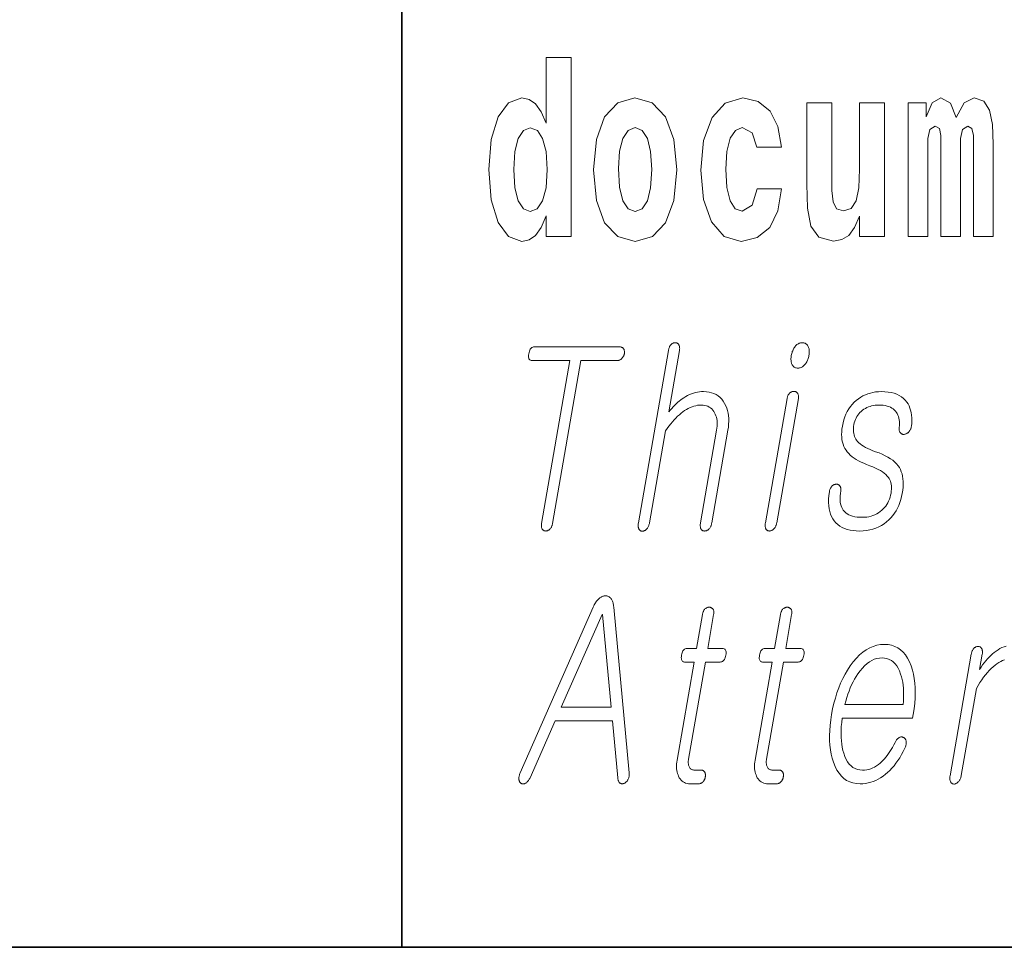
# Model space of a CAD drawing. Extents: x 0 to 420, y 0 to 297.
# Drawn here: x 279 to 285, y 10 to 16 of the extents above; entities that cross this region are included whole.
import ezdxf

# ---------------------------------------------------------------- set-up
doc = ezdxf.new("R2010")
doc.units = 0

msp = doc.modelspace()

# ---------------------------------------------------------------- linework, layer by layer
at = {"color": 7, "lineweight": 35}
for p, q in [((281, 31.5), (281, 10)), ((20, 10), (410, 10)), ((230, 10), (410, 10))]:
    msp.add_line(p, q, dxfattribs=at)
at = {"color": 7, "lineweight": 13}
for points in [[(281.9154, 14.6484), (281.9154, 14.5168), (282.0741, 14.5168), (282.0741, 15.6549), (281.9154, 15.6549), (281.9154, 15.238), (281.8832, 15.3093), (281.8477, 15.3601), (281.8078, 15.3886), (281.7612, 15.3981), (281.6768, 15.3664), (281.6103, 15.2776), (281.567, 15.135), (281.5515, 14.9432), (281.567, 14.7498), (281.6103, 14.6056), (281.6768, 14.5168), (281.7612, 14.4867), (281.8089, 14.4962), (281.8488, 14.5248), (281.8832, 14.5755)], [(282.2172, 14.9416), (282.235, 14.7467), (282.2871, 14.604), (282.3703, 14.5168), (282.4813, 14.4867), (282.5911, 14.5168), (282.6743, 14.604), (282.7265, 14.7467), (282.7453, 14.9416), (282.7265, 15.135), (282.6743, 15.2792), (282.59, 15.3664), (282.4801, 15.3981), (282.3703, 15.3664), (282.2871, 15.2792), (282.235, 15.135)], [(283.2557, 14.8212), (283.2246, 14.7166), (283.1614, 14.6785), (283.117, 14.6944), (283.0837, 14.7451), (283.0638, 14.8291), (283.0571, 14.9448), (283.0638, 15.0589), (283.0848, 15.1429), (283.1181, 15.1921), (283.1614, 15.2095), (283.2246, 15.1762), (283.2546, 15.0859), (283.411, 15.0859), (283.3877, 15.2158), (283.3378, 15.3141), (283.2624, 15.3759), (283.1647, 15.3981), (283.0538, 15.3648), (282.9695, 15.2729), (282.9151, 15.1287), (282.8973, 14.94), (282.9151, 14.753), (282.9661, 14.6104), (283.0471, 14.5184), (283.1547, 14.4867), (283.2568, 14.5105), (283.3356, 14.5755), (283.3877, 14.6817), (283.411, 14.8212)], [(284.6293, 15.1477), (284.6293, 14.5168), (284.7558, 14.5168), (284.7558, 15.1049), (284.7502, 15.2285), (284.7325, 15.3204), (284.6958, 15.3775), (284.6348, 15.3981), (284.5716, 15.3664), (284.5194, 15.2745), (284.4839, 15.3648), (284.4229, 15.3981), (284.3674, 15.3664), (284.3286, 15.2776), (284.3286, 15.368), (284.2143, 15.368), (284.2143, 14.5168), (284.3397, 14.5168), (284.3397, 15.1413), (284.3519, 15.1984), (284.3874, 15.219), (284.414, 15.2032), (284.4229, 15.1588), (284.4229, 14.5168), (284.5472, 14.5168), (284.5472, 15.1413), (284.5594, 15.1984), (284.5949, 15.219), (284.6204, 15.2032), (284.6293, 15.1588)], [(284.0656, 14.5168), (284.0656, 15.368), (283.907, 15.368), (283.907, 14.9448), (283.9014, 14.8275), (283.8848, 14.7451), (283.8526, 14.6959), (283.8038, 14.6801), (283.7605, 14.6944), (283.7383, 14.7387), (283.7306, 14.8101), (283.7295, 14.9068), (283.7295, 15.368), (283.5708, 15.368), (283.5708, 14.8513), (283.5752, 14.6975), (283.5974, 14.5834), (283.6485, 14.5137), (283.7405, 14.4883), (283.7938, 14.4978), (283.8382, 14.5248), (283.8748, 14.5739), (283.907, 14.6468), (283.907, 14.5168)], [(281.8145, 15.2079), (281.8599, 15.1905), (281.8932, 15.1413), (281.9154, 15.0573), (281.9232, 14.9432), (281.9154, 14.8275), (281.8932, 14.7435), (281.8588, 14.6928), (281.8145, 14.6769), (281.7712, 14.6928), (281.7379, 14.7435), (281.7168, 14.8275), (281.7101, 14.9432), (281.7168, 15.0573), (281.7379, 15.1398), (281.7712, 15.1905)], [(282.4813, 15.2095), (282.5256, 15.1921), (282.5589, 15.1413), (282.5789, 15.0573), (282.5867, 14.9432), (282.5789, 14.8275), (282.5589, 14.7435), (282.5256, 14.6928), (282.4813, 14.6769), (282.4358, 14.6928), (282.4025, 14.7451), (282.3825, 14.8307), (282.3759, 14.9495), (282.3825, 15.0605), (282.4036, 15.1413), (282.4369, 15.1921)], [(282.692, 13.793), (282.5018, 12.6972), (282.501, 12.6923), (282.5005, 12.6877), (282.5003, 12.6832), (282.5002, 12.679), (282.5005, 12.675), (282.5009, 12.6712), (282.5016, 12.6677), (282.5026, 12.6643), (282.5038, 12.6612), (282.5052, 12.6583), (282.5069, 12.6557), (282.5086, 12.6533), (282.5106, 12.6512), (282.5126, 12.6494), (282.5148, 12.6478), (282.5171, 12.6466), (282.5196, 12.6456), (282.5222, 12.6449), (282.5249, 12.6445), (282.5278, 12.6443), (282.5306, 12.6447), (282.5333, 12.6454), (282.536, 12.6462), (282.5387, 12.6473), (282.5414, 12.6486), (282.5439, 12.6501), (282.5465, 12.6518), (282.5491, 12.6538), (282.5516, 12.6559), (282.5541, 12.6583), (282.5568, 12.6615), (282.5593, 12.6649), (282.5617, 12.6685), (282.5638, 12.6722), (282.5657, 12.6762), (282.5675, 12.6803), (282.569, 12.6846), (282.5704, 12.6891), (282.5715, 12.6938), (282.5725, 12.6987), (282.6737, 13.2816), (282.6849, 13.2974), (282.696, 13.3123), (282.7071, 13.3265), (282.7182, 13.3398), (282.7292, 13.3524), (282.7401, 13.3641), (282.751, 13.375), (282.7618, 13.3851), (282.7726, 13.3944), (282.7834, 13.4029), (282.7951, 13.4111), (282.8069, 13.4185), (282.8186, 13.4251), (282.8304, 13.4307), (282.8422, 13.4355), (282.8539, 13.4394), (282.8658, 13.4425), (282.8775, 13.4447), (282.8893, 13.446), (282.9012, 13.4464), (282.9126, 13.4459), (282.9235, 13.4444), (282.9336, 13.4419), (282.9431, 13.4384), (282.9518, 13.434), (282.96, 13.4285), (282.9674, 13.422), (282.9742, 13.4146), (282.9803, 13.4061), (282.9857, 13.3967), (282.9902, 13.3877), (282.994, 13.3783), (282.997, 13.3684), (282.9994, 13.3581), (283.001, 13.3473), (283.0019, 13.336), (283.0021, 13.3243), (283.0016, 13.3121), (283.0003, 13.2994), (282.9984, 13.2863), (282.8961, 12.6972), (282.8954, 12.6926), (282.8949, 12.6882), (282.8947, 12.6839), (282.8947, 12.6798), (282.8949, 12.6758), (282.8954, 12.672), (282.8961, 12.6683), (282.897, 12.6648), (282.8981, 12.6615), (282.8995, 12.6583), (282.9012, 12.6559), (282.903, 12.6538), (282.905, 12.652), (282.907, 12.6504), (282.9093, 12.649), (282.9116, 12.6479), (282.9141, 12.647), (282.9167, 12.6464), (282.9195, 12.646), (282.9224, 12.6459), (282.9253, 12.646), (282.9282, 12.6464), (282.931, 12.647), (282.9338, 12.6479), (282.9366, 12.649), (282.9392, 12.6504), (282.9419, 12.652), (282.9445, 12.6538), (282.947, 12.6559), (282.9495, 12.6583), (282.9522, 12.6615), (282.9547, 12.6648), (282.9571, 12.6683), (282.9592, 12.672), (282.9611, 12.6758), (282.9628, 12.6798), (282.9643, 12.6839), (282.9656, 12.6882), (282.9667, 12.6926), (282.9676, 12.6972), (283.0699, 13.2863), (283.0729, 13.3062), (283.0747, 13.3254), (283.0754, 13.344), (283.0751, 13.3619), (283.0736, 13.3792), (283.071, 13.3958), (283.0672, 13.4117), (283.0624, 13.4271), (283.0564, 13.4417), (283.0493, 13.4557), (283.0406, 13.4702), (283.0308, 13.4831), (283.02, 13.4946), (283.0082, 13.5045), (282.9954, 13.5128), (282.9815, 13.5197), (282.9667, 13.525), (282.9508, 13.5288), (282.9339, 13.5311), (282.916, 13.5319), (282.9029, 13.5315), (282.8899, 13.5303), (282.877, 13.5284), (282.8642, 13.5257), (282.8515, 13.5222), (282.839, 13.5179), (282.8266, 13.5128), (282.8142, 13.507), (282.802, 13.5004), (282.7899, 13.493), (282.7805, 13.4865), (282.771, 13.4795), (282.7614, 13.4719), (282.752, 13.4637), (282.7424, 13.4549), (282.7329, 13.4456), (282.7234, 13.4358), (282.7138, 13.4254), (282.7043, 13.4144), (282.6948, 13.4029), (282.7625, 13.793), (282.7632, 13.7976), (282.7636, 13.802), (282.7638, 13.8062), (282.7637, 13.8102), (282.7633, 13.814), (282.7627, 13.8176), (282.7618, 13.8211), (282.7607, 13.8244), (282.7593, 13.8274), (282.7576, 13.8303), (282.756, 13.8327), (282.7542, 13.8348), (282.7523, 13.8367), (282.7503, 13.8383), (282.7482, 13.8397), (282.7459, 13.8408), (282.7436, 13.8416), (282.7411, 13.8423), (282.7386, 13.8426), (282.7359, 13.8428), (282.733, 13.8426), (282.7301, 13.8423), (282.7273, 13.8416), (282.7245, 13.8408), (282.7217, 13.8397), (282.7191, 13.8383), (282.7164, 13.8367), (282.7138, 13.8348), (282.7113, 13.8327), (282.7088, 13.8303), (282.7063, 13.8274), (282.704, 13.8244), (282.7019, 13.8211), (282.7, 13.8176), (282.6983, 13.814), (282.6967, 13.8102), (282.6953, 13.8062), (282.694, 13.802), (282.693, 13.7976)], [(283.5427, 13.8428), (283.5373, 13.8425), (283.5321, 13.8418), (283.527, 13.8405), (283.5222, 13.8388), (283.5175, 13.8365), (283.5129, 13.8338), (283.5085, 13.8306), (283.5043, 13.8268), (283.5002, 13.8226), (283.4963, 13.8179), (283.4929, 13.8131), (283.4897, 13.8081), (283.4868, 13.8029), (283.484, 13.7975), (283.4816, 13.7919), (283.4793, 13.786), (283.4773, 13.7799), (283.4755, 13.7736), (283.474, 13.7671), (283.4727, 13.7604), (283.4717, 13.754), (283.471, 13.7478), (283.4707, 13.7418), (283.4706, 13.736), (283.4709, 13.7305), (283.4715, 13.7251), (283.4724, 13.72), (283.4735, 13.7151), (283.4751, 13.7104), (283.4769, 13.706), (283.4791, 13.7013), (283.4817, 13.697), (283.4846, 13.6933), (283.4879, 13.6901), (283.4915, 13.6873), (283.4955, 13.6851), (283.4998, 13.6833), (283.5044, 13.6821), (283.5093, 13.6814), (283.5146, 13.6811), (283.5198, 13.6814), (283.5248, 13.6821), (283.5298, 13.6833), (283.5346, 13.6851), (283.5392, 13.6873), (283.5438, 13.6901), (283.5483, 13.6933), (283.5526, 13.697), (283.5569, 13.7013), (283.561, 13.706), (283.5646, 13.7107), (283.568, 13.7156), (283.571, 13.7207), (283.5739, 13.7259), (283.5764, 13.7312), (283.5787, 13.7368), (283.5807, 13.7424), (283.5825, 13.7483), (283.584, 13.7542), (283.5852, 13.7604), (283.5862, 13.7671), (283.5869, 13.7736), (283.5872, 13.7799), (283.5872, 13.786), (283.5869, 13.7919), (283.5863, 13.7975), (283.5853, 13.8029), (283.584, 13.8081), (283.5824, 13.8131), (283.5804, 13.8179), (283.5779, 13.8226), (283.5752, 13.8268), (283.5721, 13.8306), (283.5688, 13.8338), (283.5652, 13.8365), (283.5612, 13.8388), (283.557, 13.8405), (283.5526, 13.8418), (283.5478, 13.8425)], [(282.3825, 13.8163), (281.8405, 13.8163), (281.8352, 13.8159), (281.8304, 13.8146), (281.8259, 13.8124), (281.8218, 13.8094), (281.8181, 13.8055), (281.8149, 13.8007), (281.812, 13.795), (281.8095, 13.7885), (281.8074, 13.7811), (281.8057, 13.7728), (281.8045, 13.7645), (281.804, 13.7572), (281.8043, 13.7506), (281.8052, 13.745), (281.8068, 13.7402), (281.8091, 13.7363), (281.8122, 13.7332), (281.8159, 13.731), (281.8203, 13.7297), (281.8254, 13.7293), (282.0663, 13.7293), (281.8865, 12.6941), (281.8859, 12.6898), (281.8855, 12.6857), (281.8853, 12.6817), (281.8853, 12.6779), (281.8856, 12.6742), (281.8861, 12.6707), (281.8869, 12.6674), (281.8879, 12.6642), (281.8891, 12.6612), (281.8905, 12.6583), (281.8922, 12.6559), (281.894, 12.6538), (281.896, 12.652), (281.898, 12.6504), (281.9003, 12.649), (281.9026, 12.6479), (281.9051, 12.647), (281.9077, 12.6464), (281.9105, 12.646), (281.9134, 12.6459), (281.9161, 12.646), (281.9188, 12.6464), (281.9214, 12.647), (281.9241, 12.6479), (281.9267, 12.649), (281.9293, 12.6504), (281.9318, 12.652), (281.9344, 12.6538), (281.9369, 12.6559), (281.9394, 12.6583), (281.942, 12.6612), (281.9445, 12.6642), (281.9467, 12.6674), (281.9488, 12.6707), (281.9507, 12.6742), (281.9523, 12.6779), (281.9538, 12.6817), (281.955, 12.6857), (281.9561, 12.6898), (281.9569, 12.6941), (282.1367, 13.7293), (282.3674, 13.7293), (282.3708, 13.7294), (282.374, 13.7299), (282.3772, 13.7306), (282.3803, 13.7315), (282.3833, 13.7328), (282.3863, 13.7343), (282.3891, 13.7362), (282.3918, 13.7382), (282.3945, 13.7406), (282.3971, 13.7433), (282.3995, 13.7458), (282.4017, 13.7484), (282.4037, 13.7512), (282.4055, 13.754), (282.4071, 13.7569), (282.4085, 13.7599), (282.4098, 13.763), (282.4109, 13.7662), (282.4117, 13.7694), (282.4124, 13.7728), (282.413, 13.7765), (282.4133, 13.78), (282.4134, 13.7835), (282.4132, 13.7867), (282.4128, 13.7899), (282.4123, 13.793), (282.4114, 13.7959), (282.4104, 13.7987), (282.4091, 13.8014), (282.4076, 13.8039), (282.4059, 13.8063), (282.404, 13.8084), (282.4019, 13.8102), (282.3997, 13.8119), (282.3973, 13.8132), (282.3947, 13.8144), (282.3919, 13.8152), (282.3889, 13.8158), (282.3858, 13.8162)], [(283.4459, 13.4884), (283.3085, 12.6972), (283.3078, 12.6926), (283.3074, 12.6882), (283.3071, 12.6839), (283.3071, 12.6798), (283.3074, 12.6758), (283.3078, 12.672), (283.3085, 12.6683), (283.3094, 12.6648), (283.3106, 12.6615), (283.312, 12.6583), (283.3137, 12.6559), (283.3155, 12.6538), (283.3174, 12.652), (283.3195, 12.6504), (283.3217, 12.649), (283.3241, 12.6479), (283.3266, 12.647), (283.3292, 12.6464), (283.3319, 12.646), (283.3348, 12.6459), (283.3378, 12.646), (283.3407, 12.6464), (283.3435, 12.6471), (283.3463, 12.6481), (283.3491, 12.6494), (283.3518, 12.6509), (283.3545, 12.6527), (283.3571, 12.6548), (283.3597, 12.6572), (283.3623, 12.6599), (283.3649, 12.6628), (283.3674, 12.6658), (283.3697, 12.6691), (283.3717, 12.6725), (283.3736, 12.6762), (283.3753, 12.68), (283.3768, 12.684), (283.3781, 12.6882), (283.3792, 12.6926), (283.3801, 12.6972), (283.5175, 13.4884), (283.5181, 13.4926), (283.5185, 13.4967), (283.5186, 13.5006), (283.5184, 13.5043), (283.518, 13.5078), (283.5174, 13.5111), (283.5164, 13.5143), (283.5152, 13.5172), (283.5138, 13.52), (283.5121, 13.5226), (283.5103, 13.5246), (283.5085, 13.5265), (283.5065, 13.5281), (283.5044, 13.5295), (283.5021, 13.5307), (283.4998, 13.5317), (283.4973, 13.5325), (283.4946, 13.533), (283.4919, 13.5333), (283.489, 13.5334), (283.486, 13.5333), (283.4832, 13.5329), (283.4803, 13.5323), (283.4775, 13.5315), (283.4748, 13.5303), (283.4721, 13.529), (283.4695, 13.5273), (283.4669, 13.5255), (283.4643, 13.5234), (283.4618, 13.521), (283.4595, 13.5187), (283.4573, 13.5162), (283.4553, 13.5135), (283.4534, 13.5106), (283.4518, 13.5074), (283.4503, 13.504), (283.4489, 13.5004), (283.4478, 13.4966), (283.4467, 13.4926)], [(284.0443, 13.5319), (284.0262, 13.5313), (284.0085, 13.5296), (283.9914, 13.5268), (283.9748, 13.5229), (283.9586, 13.5179), (283.9431, 13.5117), (283.928, 13.5045), (283.9134, 13.4961), (283.8993, 13.4866), (283.8857, 13.4759), (283.8722, 13.4637), (283.8596, 13.4505), (283.8482, 13.4364), (283.8378, 13.4215), (283.8284, 13.4056), (283.82, 13.3888), (283.8127, 13.3711), (283.8065, 13.3526), (283.8013, 13.3331), (283.7972, 13.3127), (283.7944, 13.2938), (283.7928, 13.2757), (283.7923, 13.2584), (283.7929, 13.2418), (283.7946, 13.2261), (283.7975, 13.2111), (283.8016, 13.1968), (283.8067, 13.1834), (283.813, 13.1707), (283.8205, 13.1588), (283.8282, 13.1481), (283.8372, 13.1378), (283.8474, 13.1279), (283.8587, 13.1183), (283.8712, 13.1091), (283.8849, 13.1003), (283.8997, 13.0918), (283.9158, 13.0837), (283.933, 13.076), (283.9514, 13.0687), (283.9716, 13.0611), (283.9905, 13.0534), (284.0078, 13.0456), (284.0238, 13.0376), (284.0383, 13.0294), (284.0514, 13.0211), (284.063, 13.0126), (284.0732, 13.004), (284.082, 12.9952), (284.0894, 12.9863), (284.0945, 12.9789), (284.0989, 12.9709), (284.1026, 12.9623), (284.1054, 12.9532), (284.1075, 12.9435), (284.1088, 12.9333), (284.1093, 12.9225), (284.109, 12.9112), (284.108, 12.8993), (284.1061, 12.8868), (284.1034, 12.8734), (284.1, 12.8606), (284.0959, 12.8483), (284.0911, 12.8366), (284.0855, 12.8254), (284.0793, 12.8148), (284.0724, 12.8048), (284.0648, 12.7953), (284.0565, 12.7864), (284.0475, 12.778), (284.0373, 12.7694), (284.0266, 12.7618), (284.0154, 12.755), (284.0038, 12.7492), (283.9916, 12.7442), (283.979, 12.7401), (283.9659, 12.737), (283.9524, 12.7347), (283.9383, 12.7334), (283.9238, 12.7329), (283.9066, 12.7334), (283.8906, 12.7347), (283.8757, 12.737), (283.8619, 12.7401), (283.8493, 12.7442), (283.8378, 12.7492), (283.8275, 12.755), (283.8182, 12.7618), (283.8102, 12.7694), (283.8032, 12.778), (283.7976, 12.7868), (283.7929, 12.7963), (283.7891, 12.8067), (283.7861, 12.8178), (283.7841, 12.8297), (283.7829, 12.8424), (283.7826, 12.8558), (283.7832, 12.87), (283.7847, 12.885), (283.787, 12.9008), (283.7874, 12.905), (283.7876, 12.9091), (283.7875, 12.9129), (283.7872, 12.9165), (283.7866, 12.9198), (283.7858, 12.923), (283.7848, 12.9259), (283.7835, 12.9287), (283.782, 12.9312), (283.7802, 12.9334), (283.7784, 12.9355), (283.7766, 12.9373), (283.7746, 12.9388), (283.7725, 12.9402), (283.7702, 12.9412), (283.7678, 12.942), (283.7652, 12.9426), (283.7626, 12.9429), (283.7598, 12.943), (283.7568, 12.9428), (283.7539, 12.9426), (283.751, 12.9423), (283.7483, 12.9416), (283.7455, 12.9408), (283.7429, 12.9397), (283.7404, 12.9383), (283.7379, 12.9367), (283.7354, 12.9348), (283.7331, 12.9327), (283.7308, 12.9303), (283.7281, 12.9275), (283.7257, 12.9244), (283.7235, 12.9212), (283.7215, 12.9179), (283.7198, 12.9144), (283.7183, 12.9107), (283.7169, 12.9069), (283.7159, 12.903), (283.715, 12.8989), (283.7144, 12.8946), (283.7115, 12.8709), (283.71, 12.8484), (283.7098, 12.827), (283.7109, 12.8068), (283.7134, 12.7877), (283.7172, 12.7698), (283.7224, 12.753), (283.7289, 12.7374), (283.7367, 12.7229), (283.7459, 12.7096), (283.7563, 12.6975), (283.7681, 12.6867), (283.7811, 12.6771), (283.7953, 12.6688), (283.8109, 12.6618), (283.8277, 12.6561), (283.8457, 12.6516), (283.8651, 12.6484), (283.8857, 12.6465), (283.9075, 12.6459), (283.9296, 12.6466), (283.9509, 12.6487), (283.9714, 12.6523), (283.9911, 12.6573), (284.01, 12.6638), (284.0282, 12.6716), (284.0455, 12.6809), (284.062, 12.6916), (284.0777, 12.7038), (284.0927, 12.7174), (284.1055, 12.7305), (284.1174, 12.7445), (284.1283, 12.7593), (284.1382, 12.7748), (284.1472, 12.7912), (284.1552, 12.8084), (284.1622, 12.8264), (284.1683, 12.8452), (284.1734, 12.8648), (284.1775, 12.8853), (284.1805, 12.9056), (284.1825, 12.9251), (284.1834, 12.9437), (284.1832, 12.9614), (284.1819, 12.9781), (284.1796, 12.994), (284.1761, 13.009), (284.1716, 13.023), (284.166, 13.0362), (284.1592, 13.0485), (284.1509, 13.0609), (284.1411, 13.0729), (284.1298, 13.0843), (284.117, 13.0952), (284.1027, 13.1056), (284.0869, 13.1154), (284.0695, 13.1247), (284.0507, 13.1335), (284.0304, 13.1418), (284.0086, 13.1495), (283.9909, 13.1564), (283.9744, 13.1634), (283.9591, 13.1704), (283.9451, 13.1776), (283.9324, 13.1849), (283.9208, 13.1922), (283.9106, 13.1997), (283.9016, 13.2072), (283.8937, 13.2148), (283.8872, 13.2226), (283.8821, 13.2303), (283.8777, 13.2385), (283.8741, 13.2473), (283.8713, 13.2566), (283.8693, 13.2665), (283.868, 13.2768), (283.8675, 13.2877), (283.8678, 13.2992), (283.8688, 13.3111), (283.8707, 13.3236), (283.8729, 13.3343), (283.8759, 13.3446), (283.8795, 13.3546), (283.8839, 13.3641), (283.8889, 13.3733), (283.8947, 13.3822), (283.9012, 13.3906), (283.9084, 13.3987), (283.9164, 13.4064), (283.925, 13.4138), (283.934, 13.42), (283.9432, 13.4255), (283.9528, 13.4304), (283.9626, 13.4346), (283.9727, 13.4382), (283.983, 13.4412), (283.9937, 13.4435), (284.0046, 13.4451), (284.0157, 13.4461), (284.0272, 13.4464), (284.042, 13.446), (284.0559, 13.4448), (284.0689, 13.4429), (284.081, 13.4402), (284.0923, 13.4367), (284.1026, 13.4324), (284.1121, 13.4274), (284.1207, 13.4215), (284.1284, 13.4149), (284.1352, 13.4075), (284.1409, 13.4001), (284.1458, 13.3919), (284.1499, 13.3831), (284.1534, 13.3737), (284.156, 13.3636), (284.1579, 13.3529), (284.1591, 13.3415), (284.1595, 13.3294), (284.1591, 13.3167), (284.1581, 13.3034), (284.1577, 13.2991), (284.1575, 13.2951), (284.1576, 13.2912), (284.158, 13.2875), (284.1586, 13.284), (284.1595, 13.2806), (284.1607, 13.2775), (284.1621, 13.2745), (284.1638, 13.2718), (284.1657, 13.2692), (284.1677, 13.2671), (284.1697, 13.2653), (284.1719, 13.2638), (284.1742, 13.2625), (284.1766, 13.2614), (284.1791, 13.2606), (284.1817, 13.2601), (284.1844, 13.2597), (284.1873, 13.2597), (284.1902, 13.2599), (284.1935, 13.2606), (284.1967, 13.2615), (284.1998, 13.2626), (284.2028, 13.2638), (284.2057, 13.2653), (284.2085, 13.267), (284.2113, 13.2688), (284.214, 13.2708), (284.2166, 13.273), (284.2191, 13.2754), (284.2218, 13.2786), (284.2242, 13.2819), (284.2265, 13.2853), (284.2285, 13.2888), (284.2303, 13.2925), (284.2318, 13.2963), (284.2332, 13.3002), (284.2343, 13.3043), (284.2351, 13.3084), (284.2358, 13.3127), (284.2374, 13.3313), (284.2381, 13.3491), (284.2377, 13.3662), (284.2363, 13.3826), (284.2339, 13.3982), (284.2304, 13.4131), (284.226, 13.4272), (284.2206, 13.4405), (284.2141, 13.4532), (284.2066, 13.465), (284.1964, 13.4777), (284.1849, 13.4891), (284.172, 13.4991), (284.1578, 13.5078), (284.1423, 13.5152), (284.1254, 13.5212), (284.1071, 13.5259), (284.0875, 13.5292), (284.0666, 13.5312)], [(282.2154, 12.1628), (281.7518, 11.109), (281.7495, 11.104), (281.7475, 11.0993), (281.7458, 11.0946), (281.7445, 11.0901), (281.7435, 11.0856), (281.7427, 11.0814), (281.7423, 11.0772), (281.7423, 11.0731), (281.7425, 11.0692), (281.7431, 11.0654), (281.7439, 11.0618), (281.7449, 11.0585), (281.746, 11.0554), (281.7474, 11.0525), (281.7489, 11.0499), (281.7506, 11.0475), (281.7525, 11.0454), (281.7545, 11.0435), (281.7568, 11.0419), (281.7592, 11.0406), (281.7617, 11.0395), (281.7643, 11.0387), (281.7669, 11.0382), (281.7695, 11.0381), (281.7722, 11.0382), (281.7748, 11.0387), (281.7776, 11.0395), (281.7803, 11.0406), (281.7831, 11.042), (281.7859, 11.0437), (281.7892, 11.046), (281.7923, 11.0485), (281.7953, 11.0513), (281.7983, 11.0544), (281.8011, 11.0577), (281.8038, 11.0612), (281.8064, 11.065), (281.8088, 11.069), (281.8112, 11.0733), (281.8134, 11.0779), (281.9729, 11.44), (282.3376, 11.44), (282.3702, 11.0779), (282.3708, 11.0733), (282.3716, 11.069), (282.3727, 11.065), (282.3738, 11.0612), (282.3752, 11.0577), (282.3767, 11.0544), (282.3784, 11.0513), (282.3803, 11.0485), (282.3824, 11.046), (282.3847, 11.0437), (282.3872, 11.0423), (282.3897, 11.0411), (282.3923, 11.0403), (282.3949, 11.0397), (282.3976, 11.0394), (282.4003, 11.0394), (282.4031, 11.0396), (282.4059, 11.0402), (282.4088, 11.041), (282.4117, 11.0421), (282.4146, 11.0435), (282.4173, 11.045), (282.42, 11.0468), (282.4225, 11.0488), (282.4249, 11.0511), (282.4272, 11.0535), (282.4293, 11.0562), (282.4314, 11.059), (282.4333, 11.0621), (282.4351, 11.0654), (282.437, 11.0695), (282.4387, 11.0736), (282.4402, 11.0778), (282.4414, 11.0821), (282.4424, 11.0864), (282.4431, 11.0908), (282.4437, 11.0952), (282.4439, 11.0998), (282.444, 11.1043), (282.4438, 11.109), (282.345, 12.1628), (282.3443, 12.1698), (282.3433, 12.1765), (282.3422, 12.1828), (282.3407, 12.1887), (282.3391, 12.1943), (282.3372, 12.1996), (282.335, 12.2045), (282.3326, 12.2091), (282.33, 12.2133), (282.3271, 12.2172), (282.3243, 12.2205), (282.3213, 12.2234), (282.3182, 12.226), (282.315, 12.2282), (282.3118, 12.2301), (282.3083, 12.2316), (282.3049, 12.2328), (282.3013, 12.2337), (282.2975, 12.2342), (282.2938, 12.2343), (282.2895, 12.2342), (282.2852, 12.2337), (282.2809, 12.2328), (282.2767, 12.2316), (282.2726, 12.2301), (282.2684, 12.2282), (282.2643, 12.226), (282.2602, 12.2234), (282.2562, 12.2205), (282.2521, 12.2172), (282.2479, 12.2133), (282.2438, 12.2091), (282.2398, 12.2045), (282.236, 12.1996), (282.2323, 12.1943), (282.2286, 12.1887), (282.2252, 12.1828), (282.2218, 12.1765), (282.2185, 12.1698)], [(282.9081, 12.1147), (282.8706, 11.8986), (282.8093, 11.8986), (282.8042, 11.8982), (282.7996, 11.8969), (282.7953, 11.8948), (282.7914, 11.8919), (282.7878, 11.8881), (282.7847, 11.8835), (282.7819, 11.878), (282.7795, 11.8717), (282.7775, 11.8646), (282.7758, 11.8566), (282.7747, 11.8484), (282.7742, 11.841), (282.7744, 11.8344), (282.7752, 11.8288), (282.7767, 11.824), (282.7789, 11.8201), (282.7818, 11.817), (282.7853, 11.8148), (282.7895, 11.8135), (282.7944, 11.8131), (282.8558, 11.8131), (282.7475, 11.1898), (282.7457, 11.1778), (282.7445, 11.1663), (282.744, 11.1551), (282.744, 11.1443), (282.7446, 11.1338), (282.7459, 11.1238), (282.7477, 11.1141), (282.7502, 11.1047), (282.7533, 11.0958), (282.757, 11.0872), (282.7615, 11.078), (282.7667, 11.0698), (282.7725, 11.0626), (282.7789, 11.0564), (282.7859, 11.0511), (282.7936, 11.0467), (282.8019, 11.0433), (282.8108, 11.0409), (282.8203, 11.0395), (282.8304, 11.039), (282.8839, 11.039), (282.887, 11.0392), (282.8901, 11.0396), (282.8931, 11.0403), (282.8961, 11.0412), (282.8989, 11.0425), (282.9018, 11.044), (282.9045, 11.0459), (282.9072, 11.048), (282.9099, 11.0503), (282.9124, 11.053), (282.9146, 11.0555), (282.9166, 11.0582), (282.9184, 11.0609), (282.9201, 11.0637), (282.9216, 11.0666), (282.9229, 11.0696), (282.9241, 11.0727), (282.9251, 11.0759), (282.9259, 11.0792), (282.9266, 11.0825), (282.9272, 11.0862), (282.9275, 11.0897), (282.9276, 11.0932), (282.9276, 11.0965), (282.9273, 11.0996), (282.9268, 11.1027), (282.9262, 11.1056), (282.9253, 11.1084), (282.9242, 11.1111), (282.9229, 11.1136), (282.9212, 11.116), (282.9194, 11.1181), (282.9174, 11.12), (282.9152, 11.1216), (282.9129, 11.1229), (282.9104, 11.1241), (282.9078, 11.1249), (282.905, 11.1256), (282.9021, 11.1259), (282.899, 11.1261), (282.8581, 11.1261), (282.8532, 11.1263), (282.8487, 11.127), (282.8445, 11.1282), (282.8405, 11.1298), (282.8369, 11.1319), (282.8336, 11.1345), (282.8306, 11.1375), (282.8279, 11.141), (282.8255, 11.1449), (282.8235, 11.1494), (282.822, 11.1532), (282.8207, 11.1572), (282.8198, 11.1614), (282.8191, 11.1658), (282.8186, 11.1704), (282.8184, 11.1751), (282.8185, 11.1801), (282.8188, 11.1852), (282.8194, 11.1905), (282.8202, 11.196), (282.9274, 11.8131), (283.0205, 11.8131), (283.0262, 11.8135), (283.0315, 11.8148), (283.0363, 11.817), (283.0406, 11.8201), (283.0446, 11.824), (283.0481, 11.8288), (283.0511, 11.8344), (283.0537, 11.841), (283.0559, 11.8484), (283.0576, 11.8566), (283.0587, 11.8646), (283.0591, 11.8717), (283.0587, 11.878), (283.0576, 11.8835), (283.0557, 11.8881), (283.0531, 11.8919), (283.0498, 11.8948), (283.0457, 11.8969), (283.0409, 11.8982), (283.0354, 11.8986), (282.9422, 11.8986), (282.9797, 12.1147), (282.9804, 12.1192), (282.9808, 12.1235), (282.981, 12.1277), (282.9808, 12.1316), (282.9805, 12.1353), (282.9798, 12.1387), (282.9789, 12.142), (282.9777, 12.145), (282.9763, 12.1478), (282.9746, 12.1504), (282.9728, 12.1525), (282.971, 12.1543), (282.969, 12.156), (282.9669, 12.1574), (282.9646, 12.1586), (282.9622, 12.1595), (282.9597, 12.1603), (282.9571, 12.1609), (282.9543, 12.1612), (282.9515, 12.1613), (282.9485, 12.1612), (282.9456, 12.1609), (282.9428, 12.1603), (282.9401, 12.1595), (282.9373, 12.1586), (282.9347, 12.1574), (282.9321, 12.156), (282.9295, 12.1543), (282.927, 12.1525), (282.9246, 12.1504), (282.9222, 12.1478), (282.92, 12.145), (282.9179, 12.142), (282.916, 12.1387), (282.9143, 12.1353), (282.9127, 12.1316), (282.9113, 12.1277), (282.9101, 12.1235), (282.909, 12.1192)], [(283.4036, 12.1147), (283.366, 11.8986), (283.3047, 11.8986), (283.2997, 11.8982), (283.295, 11.8969), (283.2907, 11.8948), (283.2868, 11.8919), (283.2833, 11.8881), (283.2801, 11.8835), (283.2773, 11.878), (283.2749, 11.8717), (283.2729, 11.8646), (283.2712, 11.8566), (283.2701, 11.8484), (283.2696, 11.841), (283.2697, 11.8344), (283.2706, 11.8288), (283.2721, 11.824), (283.2743, 11.8201), (283.2772, 11.817), (283.2807, 11.8148), (283.2849, 11.8135), (283.2898, 11.8131), (283.3512, 11.8131), (283.243, 11.1898), (283.2411, 11.1778), (283.24, 11.1663), (283.2394, 11.1551), (283.2394, 11.1443), (283.2401, 11.1338), (283.2413, 11.1238), (283.2432, 11.1141), (283.2456, 11.1047), (283.2487, 11.0958), (283.2524, 11.0872), (283.257, 11.078), (283.2621, 11.0698), (283.2679, 11.0626), (283.2743, 11.0564), (283.2813, 11.0511), (283.289, 11.0467), (283.2973, 11.0433), (283.3062, 11.0409), (283.3157, 11.0395), (283.3259, 11.039), (283.3792, 11.039), (283.3824, 11.0392), (283.3855, 11.0396), (283.3885, 11.0403), (283.3914, 11.0412), (283.3943, 11.0425), (283.3972, 11.044), (283.3999, 11.0459), (283.4026, 11.048), (283.4052, 11.0503), (283.4078, 11.053), (283.41, 11.0555), (283.412, 11.0582), (283.4138, 11.0609), (283.4155, 11.0637), (283.417, 11.0666), (283.4183, 11.0696), (283.4195, 11.0727), (283.4205, 11.0759), (283.4214, 11.0792), (283.422, 11.0825), (283.4226, 11.0862), (283.4229, 11.0897), (283.4231, 11.0932), (283.423, 11.0965), (283.4227, 11.0996), (283.4223, 11.1027), (283.4216, 11.1056), (283.4207, 11.1084), (283.4196, 11.1111), (283.4183, 11.1136), (283.4167, 11.116), (283.4148, 11.1181), (283.4128, 11.12), (283.4106, 11.1216), (283.4083, 11.1229), (283.4059, 11.1241), (283.4032, 11.1249), (283.4004, 11.1256), (283.3975, 11.1259), (283.3944, 11.1261), (283.3535, 11.1261), (283.3486, 11.1263), (283.3441, 11.127), (283.3398, 11.1282), (283.3359, 11.1298), (283.3323, 11.1319), (283.329, 11.1345), (283.326, 11.1375), (283.3233, 11.141), (283.321, 11.1449), (283.3189, 11.1494), (283.3174, 11.1532), (283.3162, 11.1572), (283.3152, 11.1614), (283.3145, 11.1658), (283.314, 11.1704), (283.3138, 11.1751), (283.3139, 11.1801), (283.3142, 11.1852), (283.3148, 11.1905), (283.3156, 11.196), (283.4228, 11.8131), (283.516, 11.8131), (283.5216, 11.8135), (283.5269, 11.8148), (283.5317, 11.817), (283.5361, 11.8201), (283.54, 11.824), (283.5435, 11.8288), (283.5465, 11.8344), (283.5491, 11.841), (283.5513, 11.8484), (283.553, 11.8566), (283.5541, 11.8646), (283.5545, 11.8717), (283.5541, 11.878), (283.553, 11.8835), (283.5511, 11.8881), (283.5485, 11.8919), (283.5452, 11.8948), (283.5411, 11.8969), (283.5363, 11.8982), (283.5308, 11.8986), (283.4376, 11.8986), (283.4751, 12.1147), (283.4758, 12.1192), (283.4762, 12.1235), (283.4764, 12.1277), (283.4763, 12.1316), (283.4759, 12.1353), (283.4752, 12.1387), (283.4743, 12.142), (283.4731, 12.145), (283.4717, 12.1478), (283.47, 12.1504), (283.4683, 12.1525), (283.4664, 12.1543), (283.4644, 12.156), (283.4623, 12.1574), (283.4601, 12.1586), (283.4577, 12.1595), (283.4552, 12.1603), (283.4525, 12.1609), (283.4498, 12.1612), (283.4469, 12.1613), (283.4439, 12.1612), (283.4411, 12.1609), (283.4383, 12.1603), (283.4355, 12.1595), (283.4328, 12.1586), (283.4301, 12.1574), (283.4275, 12.156), (283.4249, 12.1543), (283.4224, 12.1525), (283.42, 12.1504), (283.4176, 12.1478), (283.4154, 12.145), (283.4133, 12.142), (283.4114, 12.1387), (283.4097, 12.1353), (283.4081, 12.1316), (283.4067, 12.1277), (283.4055, 12.1235), (283.4044, 12.1192)], [(282.0105, 11.5255), (282.271, 12.1162), (282.2744, 12.1162), (282.3286, 11.5255)], [(284.1316, 11.3017), (284.1234, 11.2859), (284.1151, 11.271), (284.1068, 11.2568), (284.0984, 11.2435), (284.0901, 11.231), (284.0817, 11.2193), (284.0733, 11.2083), (284.0649, 11.1982), (284.0565, 11.1889), (284.0481, 11.1805), (284.037, 11.1701), (284.0256, 11.1609), (284.0139, 11.1527), (284.002, 11.1456), (283.9899, 11.1397), (283.9774, 11.1348), (283.9647, 11.131), (283.9518, 11.1282), (283.9385, 11.1266), (283.925, 11.1261), (283.9083, 11.1271), (283.8926, 11.1303), (283.8781, 11.1357), (283.8645, 11.1432), (283.8521, 11.1529), (283.8408, 11.1647), (283.8305, 11.1786), (283.8213, 11.1947), (283.8132, 11.2129), (283.8062, 11.2333), (283.8009, 11.2518), (283.7966, 11.2711), (283.7932, 11.2912), (283.7907, 11.3122), (283.7892, 11.334), (283.7887, 11.3566), (283.7891, 11.3801), (283.7904, 11.4044), (283.7927, 11.4296), (283.7959, 11.4556), (284.2424, 11.4556), (284.2468, 11.4805), (284.2523, 11.5163), (284.2564, 11.551), (284.2589, 11.5845), (284.2599, 11.617), (284.2594, 11.6483), (284.2574, 11.6786), (284.2539, 11.7077), (284.2489, 11.7356), (284.2423, 11.7625), (284.2343, 11.7882), (284.2238, 11.8142), (284.2118, 11.8375), (284.1984, 11.858), (284.1835, 11.8758), (284.1672, 11.8908), (284.1494, 11.9031), (284.1302, 11.9127), (284.1095, 11.9195), (284.0873, 11.9237), (284.0638, 11.925), (284.0397, 11.9237), (284.0162, 11.9195), (283.9932, 11.9127), (283.9707, 11.9031), (283.9487, 11.8908), (283.9273, 11.8758), (283.9064, 11.858), (283.886, 11.8375), (283.8661, 11.8142), (283.8468, 11.7882), (283.83, 11.7625), (283.8144, 11.7356), (283.7998, 11.7077), (283.7863, 11.6786), (283.774, 11.6483), (283.7627, 11.617), (283.7525, 11.5845), (283.7434, 11.551), (283.7355, 11.5163), (283.7286, 11.4805), (283.7231, 11.445), (283.7191, 11.4106), (283.7165, 11.3773), (283.7155, 11.3452), (283.7159, 11.3141), (283.7179, 11.2842), (283.7213, 11.2554), (283.7262, 11.2278), (283.7326, 11.2012), (283.7405, 11.1758), (283.7508, 11.1498), (283.7626, 11.1266), (283.7758, 11.106), (283.7906, 11.0883), (283.8068, 11.0732), (283.8244, 11.0609), (283.8436, 11.0513), (283.8642, 11.0445), (283.8863, 11.0404), (283.9099, 11.039), (283.927, 11.0396), (283.9439, 11.0414), (283.9606, 11.0445), (283.977, 11.0487), (283.9932, 11.0542), (284.0091, 11.0608), (284.0248, 11.0687), (284.0403, 11.0778), (284.0555, 11.0881), (284.0704, 11.0996), (284.0847, 11.1116), (284.0986, 11.1247), (284.112, 11.1388), (284.1251, 11.1538), (284.1377, 11.17), (284.15, 11.1871), (284.1618, 11.2053), (284.1732, 11.2245), (284.1842, 11.2447), (284.1947, 11.266), (284.1968, 11.2706), (284.1985, 11.2752), (284.2, 11.2797), (284.2012, 11.2841), (284.2021, 11.2885), (284.2027, 11.2928), (284.203, 11.2971), (284.2031, 11.3013), (284.2028, 11.3054), (284.2023, 11.3095), (284.2017, 11.3128), (284.2008, 11.3159), (284.1998, 11.3188), (284.1985, 11.3214), (284.1971, 11.3239), (284.1955, 11.3261), (284.1937, 11.3281), (284.1917, 11.3299), (284.1895, 11.3314), (284.187, 11.3328), (284.1843, 11.3342), (284.1816, 11.3353), (284.1789, 11.3362), (284.1761, 11.3368), (284.1733, 11.3371), (284.1704, 11.3371), (284.1676, 11.3368), (284.1647, 11.3363), (284.1618, 11.3355), (284.1589, 11.3343), (284.1557, 11.3323), (284.1526, 11.3301), (284.1496, 11.3275), (284.1467, 11.3246), (284.1439, 11.3215), (284.1412, 11.3181), (284.1386, 11.3144), (284.1362, 11.3105), (284.1339, 11.3062)], [(283.8133, 11.5426), (283.8189, 11.565), (283.8251, 11.5868), (283.8319, 11.6079), (283.8393, 11.6284), (283.8473, 11.6483), (283.8558, 11.6676), (283.865, 11.6863), (283.8748, 11.7043), (283.8852, 11.7217), (283.8961, 11.7385), (283.91, 11.7577), (283.9242, 11.7749), (283.9387, 11.79), (283.9536, 11.8032), (283.9687, 11.8143), (283.9841, 11.8234), (283.9998, 11.8304), (284.0159, 11.8355), (284.0322, 11.8385), (284.0489, 11.8395), (284.0652, 11.8385), (284.0806, 11.8354), (284.0949, 11.8303), (284.1082, 11.8231), (284.1206, 11.8139), (284.1319, 11.8026), (284.1423, 11.7893), (284.1517, 11.7739), (284.1601, 11.7564), (284.1674, 11.7369), (284.1725, 11.7199), (284.1768, 11.7023), (284.1803, 11.6842), (284.183, 11.6656), (284.185, 11.6464), (284.1861, 11.6267), (284.1864, 11.6065), (284.1859, 11.5857), (284.1846, 11.5644), (284.1826, 11.5426)]]:
    msp.add_lwpolyline(points, close=True, dxfattribs=at)
msp.add_lwpolyline([(284.8369, 11.9145), (284.8237, 11.9099), (284.8109, 11.9045), (284.7982, 11.8982), (284.7857, 11.891), (284.7734, 11.8831), (284.7619, 11.8746), (284.7507, 11.8655), (284.7396, 11.8556), (284.7289, 11.845), (284.7183, 11.8337), (284.708, 11.8217), (284.6979, 11.809), (284.6881, 11.7955), (284.6785, 11.7813), (284.6691, 11.7665), (284.6859, 11.8628), (284.6865, 11.8674), (284.687, 11.8718), (284.6871, 11.876), (284.687, 11.88), (284.6866, 11.8838), (284.686, 11.8875), (284.6852, 11.8909), (284.684, 11.8942), (284.6826, 11.8973), (284.681, 11.9002), (284.6793, 11.9025), (284.6775, 11.9046), (284.6756, 11.9065), (284.6736, 11.9081), (284.6715, 11.9095), (284.6693, 11.9106), (284.667, 11.9115), (284.6645, 11.9121), (284.6619, 11.9125), (284.6593, 11.9126), (284.6563, 11.9125), (284.6534, 11.9121), (284.6506, 11.9115), (284.6478, 11.9106), (284.6451, 11.9095), (284.6424, 11.9081), (284.6398, 11.9065), (284.6371, 11.9046), (284.6346, 11.9025), (284.6321, 11.9002), (284.6297, 11.8973), (284.6274, 11.8942), (284.6253, 11.8909), (284.6234, 11.8875), (284.6216, 11.8838), (284.62, 11.88), (284.6186, 11.876), (284.6174, 11.8718), (284.6163, 11.8674), (284.6154, 11.8628), (284.4813, 11.0903), (284.4805, 11.0854), (284.48, 11.0808), (284.4798, 11.0764), (284.4797, 11.0722), (284.48, 11.0682), (284.4804, 11.0644), (284.4811, 11.0608), (284.4821, 11.0575), (284.4833, 11.0544), (284.4847, 11.0514), (284.4864, 11.0488), (284.4881, 11.0464), (284.4901, 11.0443), (284.4921, 11.0425), (284.4943, 11.041), (284.4966, 11.0397), (284.4991, 11.0387), (284.5017, 11.038), (284.5044, 11.0376), (284.5073, 11.0375), (284.5101, 11.0379), (284.5128, 11.0385), (284.5155, 11.0394), (284.5182, 11.0404), (284.5208, 11.0417), (284.5234, 11.0432), (284.526, 11.045), (284.5286, 11.0469), (284.5311, 11.0491), (284.5336, 11.0514), (284.5363, 11.0546), (284.5388, 11.058), (284.5412, 11.0616), (284.5433, 11.0654), (284.5452, 11.0693), (284.547, 11.0735), (284.5485, 11.0778), (284.5499, 11.0823), (284.551, 11.087), (284.552, 11.0919), (284.6481, 11.6452), (284.6595, 11.6646), (284.6711, 11.683), (284.6827, 11.7003), (284.6945, 11.7166), (284.7063, 11.7319), (284.7182, 11.7461), (284.7303, 11.7594), (284.7424, 11.7716), (284.7546, 11.7827), (284.7669, 11.7929), (284.7788, 11.8018), (284.7908, 11.8097), (284.8029, 11.8167), (284.8152, 11.8227), (284.8275, 11.8279)], dxfattribs=at)

doc.saveas('drawing.dxf')
